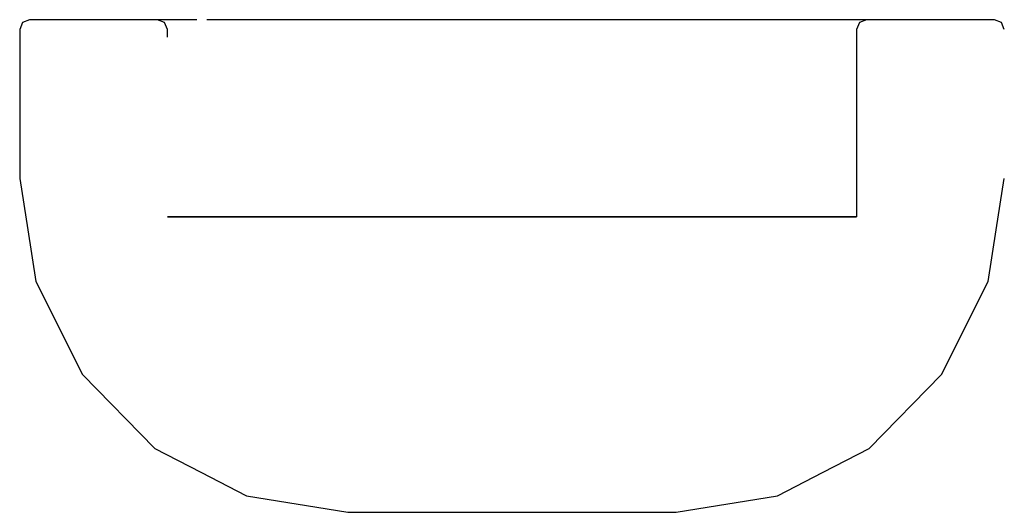
# Model space of a CAD drawing. Extents: x -0.015 to 0.015, y -0.0075 to 0.0075.
import ezdxf

# ---------------------------------------------------------------- set-up
doc = ezdxf.new("R2010")
doc.units = 0
doc.header["$MEASUREMENT"] = 0

msp = doc.modelspace()

# ---------------------------------------------------------------- linework, layer by layer
at = {"linetype": 'Continuous'}
for p, q in [((-0.0147, 0.0075), (-0.014912, 0.007412)), ((-0.014463, 0.0075), (-0.0147, 0.0075)), ((-0.011036, 0.0075), (-0.014463, 0.0075)), ((-0.009604, 0.0075), (-0.014455, 0.0075)), ((-0.010802, 0.0075), (-0.011036, 0.0075)), ((-0.010588, 0.007412), (-0.010802, 0.0075)), ((-0.007454, 0.0075), (-0.009303, 0.0075)), ((-0.006235, 0.0075), (-0.007454, 0.0075)), ((-0.005016, 0.0075), (-0.006235, 0.0075)), ((-0.002469, 0.0075), (-0.005016, 0.0075)), ((0.002469, 0.0075), (-0.002469, 0.0075)), ((0.005017, 0.0075), (0.002469, 0.0075)), ((0.006215, 0.0075), (0.005017, 0.0075)), ((0.007413, 0.0075), (0.006215, 0.0075)), ((0.009264, 0.0075), (0.007413, 0.0075)), ((0.010409, 0.0075), (0.009264, 0.0075)), ((0.010802, 0.0075), (0.010409, 0.0075)), ((0.010802, 0.0075), (0.010588, 0.007412)), ((0.011036, 0.0075), (0.010802, 0.0075)), ((0.014463, 0.0075), (0.011036, 0.0075)), ((0.0147, 0.0075), (0.014463, 0.0075)), ((0.014912, 0.007412), (0.0147, 0.0075)), ((-0.014912, 0.007412), (-0.015, 0.0072)), ((-0.015, 0.0072), (-0.015, 0.006965)), ((-0.0105, 0.0072), (-0.010588, 0.007412)), ((-0.0105, 0.006965), (-0.0105, 0.0072)), ((0.010588, 0.007412), (0.0105, 0.0072)), ((0.0105, 0.0072), (0.0105, 0.006965)), ((0.015, 0.0072), (0.014912, 0.007412)), ((-0.015, 0.006965), (-0.015, 0.002884)), ((0.0105, 0.006965), (0.0105, 0.001773)), ((-0.015, 0.002884), (-0.015, 0.002669)), ((-0.015, 0.002669), (-0.014755, 0.001098)), ((0.014755, 0.001098), (0.015, 0.002669)), ((-0.0105, 0.0015), (-0.010109, 0.0015)), ((-0.01027, 0.0015), (-0.0105, 0.0015)), ((-0.004335, 0.0015), (-0.01027, 0.0015)), ((-0.010109, 0.0015), (-0.008972, 0.0015)), ((-0.008972, 0.0015), (-0.007202, 0.0015)), ((-0.007202, 0.0015), (-0.006087, 0.0015)), ((-0.006087, 0.0015), (-0.004972, 0.0015)), ((-0.004972, 0.0015), (-0.0025, 0.0015)), ((0.004335, 0.0015), (-0.004335, 0.0015)), ((-0.0025, 0.0015), (0.0025, 0.0015)), ((0.0025, 0.0015), (0.004972, 0.0015)), ((0.010265, 0.0015), (0.004335, 0.0015)), ((0.004972, 0.0015), (0.006087, 0.0015)), ((0.006087, 0.0015), (0.007202, 0.0015)), ((0.007202, 0.0015), (0.008972, 0.0015)), ((0.008972, 0.0015), (0.010108, 0.0015)), ((0.010108, 0.0015), (0.0105, 0.0015)), ((0.0105, 0.0015), (0.010265, 0.0015)), ((0.0105, 0.001773), (0.0105, 0.0015)), ((-0.014755, 0.001098), (-0.01451, -0.000473)), ((0.014511, -0.000473), (0.014755, 0.001098)), ((-0.01451, -0.000473), (-0.01309, -0.003308)), ((0.01309, -0.003308), (0.014511, -0.000473)), ((-0.01309, -0.003308), (-0.010878, -0.005558)), ((-0.010878, -0.005558), (-0.01309, -0.003308)), ((-0.01309, -0.003308), (-0.010878, -0.005558)), ((0.010878, -0.005558), (0.01309, -0.003308)), ((-0.010878, -0.005558), (-0.009484, -0.00628)), ((0.009484, -0.00628), (0.010878, -0.005558)), ((-0.009484, -0.00628), (-0.00809, -0.007002)), ((0.00809, -0.007002), (0.009484, -0.00628)), ((-0.00809, -0.007002), (-0.005, -0.0075)), ((0.005, -0.0075), (0.00809, -0.007002)), ((-0.005, -0.0075), (0.005, -0.0075))]:
    msp.add_line(p, q, dxfattribs=at)

doc.saveas('drawing.dxf')
